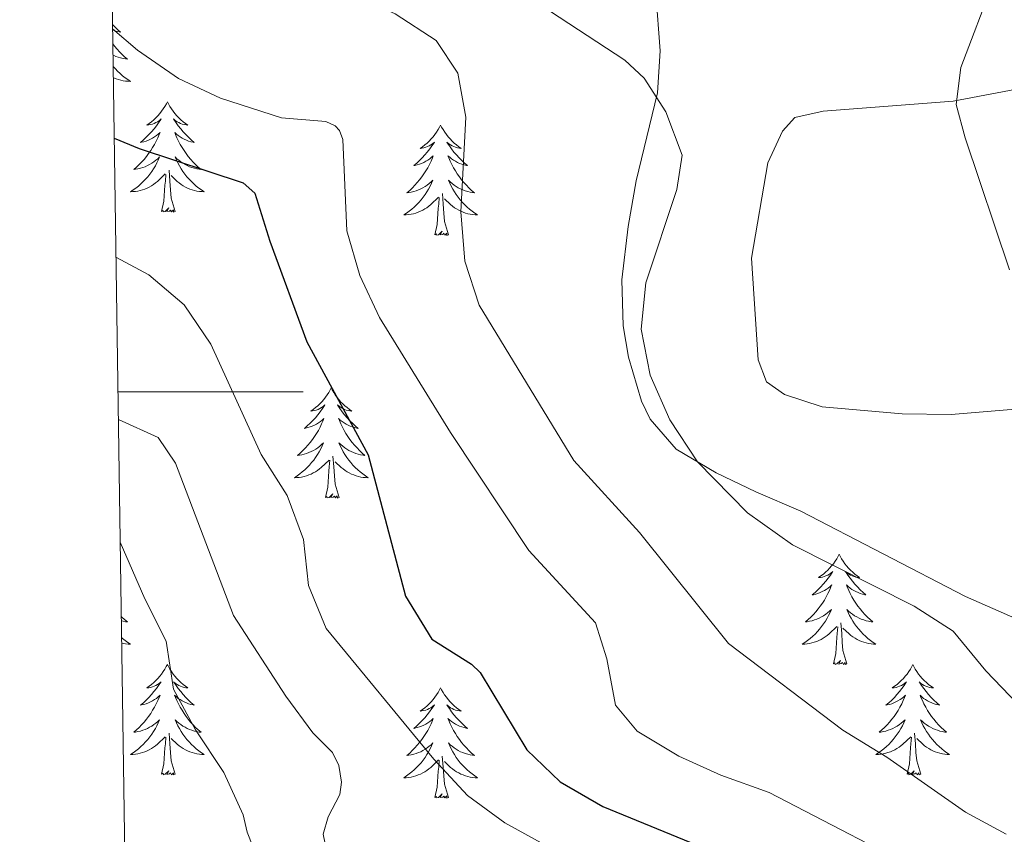
# Model space of a CAD drawing. Units: metres. Extents: x 603472 to 607972, y 4707988 to 4711026.
# Drawn here: x 604350 to 604456, y 4709952 to 4710040 of the extents above; entities that cross this region are included whole.
import ezdxf

# ---------------------------------------------------------------- set-up
doc = ezdxf.new("R2010")
doc.units = ezdxf.units.M
doc.header["$MEASUREMENT"] = 0
for name, color, linetype, lineweight in [('Level 35', 92, 'Continuous', 0), ('Level 36', 19, 'Continuous', 40), ('Level 4', 36, 'Continuous', 30), ('Level 5', 36, 'Continuous', 0), ('Level 61', 19, 'Continuous', 0), ('Level 63', 7, 'Continuous', 0)]:
    doc.layers.add(name, color=color, linetype=linetype, lineweight=lineweight)

msp = doc.modelspace()

# ---------------------------------------------------------------- linework, layer by layer
at = {"layer": 'Level 35', "color": 92, "linetype": 'Continuous', "lineweight": 0, "ltscale": 0.5}
msp.add_polyline3d([(604359.36, 4710077.77, 495.13), (604361.53, 4710076.65, 495.2), (604382.62, 4710068.01, 495.24), (604404.53, 4710058.49, 495.44), (604408.92, 4710056.13, 495.45), (604412.85, 4710053.07, 495.42), (604416.23, 4710049.18, 495.35), (604417.1, 4710047.86, 495.32), (604418.62, 4710043.09, 494.96), (604419.08, 4710036.86, 494.16), (604418.79, 4710032.33, 493.66), (604416.5, 4710022.8, 493.42), (604415.63, 4710017.86, 493.36), (604414.92, 4710012.12, 493.3), (604415.09, 4710007.15, 493.06), (604415.65, 4710003.77, 492.94), (604417.06, 4709999, 493.15), (604418, 4709997.05, 493.3), (604420.8, 4709993.82, 493.66), (604425.12, 4709991.27, 493.98), (604429.4, 4709989.21, 494.13), (604434.28, 4709987.14, 494.13), (604452.05, 4709977.91, 494.05), (604463.6, 4709972.82, 493.42)], dxfattribs=at)
at = {"layer": 'Level 36', "color": 92, "linetype": 'Continuous', "lineweight": 0}
for points in [[(604359.93, 4710039.69), (604360.18, 4710039.43), (604360.48, 4710039.15), (604360.8, 4710038.88), (604360.67, 4710038.9), (604360.42, 4710038.96), (604360.18, 4710039.03), (604359.95, 4710039.12), (604359.94, 4710039.13)], [(604359.96, 4710037.62), (604360.16, 4710037.36), (604360.42, 4710037.05), (604360.68, 4710036.76), (604360.95, 4710036.48), (604361.24, 4710036.21), (604361.54, 4710035.95), (604361.34, 4710035.98), (604361.08, 4710036.03), (604360.81, 4710036.09), (604360.55, 4710036.17), (604360.3, 4710036.26), (604360.05, 4710036.37), (604359.98, 4710036.41)], [(604360, 4710035.2), (604360.01, 4710035.18), (604360.25, 4710034.91), (604360.49, 4710034.65), (604360.75, 4710034.41), (604361.02, 4710034.17), (604361.3, 4710033.95), (604361.59, 4710033.74), (604361.88, 4710033.55), (604361.61, 4710033.56), (604361.35, 4710033.59), (604361.09, 4710033.63), (604360.83, 4710033.68), (604360.57, 4710033.75), (604360.32, 4710033.84), (604360.08, 4710033.95), (604360.01, 4710033.98)], [(604365.86, 4710031.35), (604365.75, 4710031.13), (604365.59, 4710030.85), (604365.42, 4710030.59), (604365.24, 4710030.33), (604365.05, 4710030.08), (604364.84, 4710029.84), (604364.62, 4710029.62), (604364.39, 4710029.4), (604364.15, 4710029.2), (604363.9, 4710029.01), (604363.64, 4710028.83), (604363.84, 4710028.85), (604364.04, 4710028.89), (604364.24, 4710028.95), (604364.44, 4710029.01), (604364.62, 4710029.1), (604364.81, 4710029.2), (604364.98, 4710029.31), (604365.18, 4710029.5), (604365.14, 4710029.44), (604364.91, 4710029.09), (604364.67, 4710028.76), (604364.42, 4710028.43), (604364.15, 4710028.11), (604363.87, 4710027.81), (604363.58, 4710027.51), (604363.27, 4710027.23), (604362.96, 4710026.96), (604363.08, 4710026.98), (604363.33, 4710027.04), (604363.57, 4710027.11), (604363.81, 4710027.2), (604364.04, 4710027.31), (604364.26, 4710027.42), (604364.48, 4710027.55), (604364.68, 4710027.7), (604364.88, 4710027.86), (604365.07, 4710028.03), (604364.98, 4710027.81), (604364.82, 4710027.44), (604364.65, 4710027.09), (604364.47, 4710026.74), (604364.27, 4710026.4), (604364.06, 4710026.07), (604363.83, 4710025.75), (604363.59, 4710025.44), (604363.34, 4710025.13), (604363.08, 4710024.84), (604362.8, 4710024.56), (604362.51, 4710024.29), (604362.22, 4710024.03), (604362.41, 4710024.06), (604362.68, 4710024.11), (604362.94, 4710024.17), (604363.2, 4710024.25), (604363.46, 4710024.34), (604363.7, 4710024.45), (604363.94, 4710024.57), (604364.18, 4710024.71), (604364.4, 4710024.86), (604364.62, 4710025.03), (604364.83, 4710025.2), (604365.02, 4710025.39), (604364.88, 4710025.06)], [(604365.86, 4710031.35), (604365.97, 4710031.13), (604366.12, 4710030.85), (604366.29, 4710030.59), (604366.47, 4710030.33), (604366.67, 4710030.08), (604366.87, 4710029.84), (604367.09, 4710029.62), (604367.32, 4710029.4), (604367.56, 4710029.2), (604367.81, 4710029.01), (604368.07, 4710028.83), (604367.88, 4710028.85), (604367.67, 4710028.89), (604367.47, 4710028.95), (604367.28, 4710029.01), (604367.09, 4710029.1), (604366.91, 4710029.2), (604366.73, 4710029.31), (604366.53, 4710029.5), (604366.57, 4710029.44), (604366.8, 4710029.09), (604367.04, 4710028.76), (604367.3, 4710028.43), (604367.57, 4710028.11), (604367.85, 4710027.81), (604368.14, 4710027.51), (604368.44, 4710027.23), (604368.76, 4710026.96), (604368.63, 4710026.98), (604368.38, 4710027.04), (604368.14, 4710027.11), (604367.91, 4710027.2), (604367.68, 4710027.31), (604367.45, 4710027.42), (604367.24, 4710027.55), (604367.03, 4710027.7), (604366.83, 4710027.86), (604366.65, 4710028.03), (604366.73, 4710027.81), (604366.89, 4710027.44), (604367.06, 4710027.09), (604367.25, 4710026.74), (604367.45, 4710026.4), (604367.66, 4710026.07), (604367.88, 4710025.75), (604368.12, 4710025.44), (604368.38, 4710025.13), (604368.64, 4710024.84), (604368.91, 4710024.56), (604369.2, 4710024.29), (604369.5, 4710024.03), (604369.3, 4710024.06), (604369.04, 4710024.11), (604368.77, 4710024.17), (604368.51, 4710024.25), (604368.26, 4710024.34), (604368.01, 4710024.45), (604367.77, 4710024.57), (604367.54, 4710024.71), (604367.31, 4710024.86), (604367.09, 4710025.03), (604366.89, 4710025.2), (604366.69, 4710025.39), (604366.83, 4710025.06)], [(604395.37, 4710028.84), (604395.26, 4710028.62), (604395.11, 4710028.35), (604394.94, 4710028.08), (604394.76, 4710027.82), (604394.56, 4710027.57), (604394.36, 4710027.34), (604394.14, 4710027.11), (604393.91, 4710026.89), (604393.67, 4710026.69), (604393.42, 4710026.5), (604393.16, 4710026.32), (604393.35, 4710026.35), (604393.56, 4710026.38), (604393.76, 4710026.44), (604393.95, 4710026.51), (604394.14, 4710026.59), (604394.32, 4710026.69), (604394.5, 4710026.8), (604394.7, 4710026.99), (604394.66, 4710026.93), (604394.43, 4710026.58), (604394.19, 4710026.25), (604393.93, 4710025.92), (604393.66, 4710025.61), (604393.38, 4710025.3), (604393.09, 4710025.01), (604392.79, 4710024.72), (604392.47, 4710024.45), (604392.6, 4710024.48), (604392.84, 4710024.53), (604393.09, 4710024.61), (604393.32, 4710024.69), (604393.55, 4710024.8), (604393.78, 4710024.92), (604393.99, 4710025.05), (604394.2, 4710025.19), (604394.4, 4710025.35), (604394.58, 4710025.52), (604394.5, 4710025.3), (604394.34, 4710024.94), (604394.17, 4710024.58), (604393.98, 4710024.23), (604393.78, 4710023.89), (604393.57, 4710023.56), (604393.34, 4710023.24), (604393.1, 4710022.93), (604392.85, 4710022.63), (604392.59, 4710022.33), (604392.32, 4710022.05), (604392.03, 4710021.78), (604391.73, 4710021.53), (604391.93, 4710021.55), (604392.19, 4710021.6), (604392.46, 4710021.66), (604392.72, 4710021.74), (604392.97, 4710021.83), (604393.22, 4710021.94), (604393.46, 4710022.07), (604393.69, 4710022.2), (604393.92, 4710022.35), (604394.14, 4710022.52), (604394.34, 4710022.69), (604394.54, 4710022.88), (604394.4, 4710022.55)], [(604395.37, 4710028.84), (604395.48, 4710028.62), (604395.64, 4710028.35), (604395.81, 4710028.08), (604395.99, 4710027.82), (604396.18, 4710027.57), (604396.39, 4710027.34), (604396.61, 4710027.11), (604396.84, 4710026.89), (604397.08, 4710026.69), (604397.33, 4710026.5), (604397.59, 4710026.32), (604397.39, 4710026.35), (604397.19, 4710026.38), (604396.99, 4710026.44), (604396.79, 4710026.51), (604396.6, 4710026.59), (604396.42, 4710026.69), (604396.25, 4710026.8), (604396.04, 4710026.99), (604396.08, 4710026.93), (604396.32, 4710026.58), (604396.56, 4710026.25), (604396.81, 4710025.92), (604397.08, 4710025.61), (604397.36, 4710025.3), (604397.65, 4710025.01), (604397.96, 4710024.72), (604398.27, 4710024.45), (604398.15, 4710024.48), (604397.9, 4710024.53), (604397.66, 4710024.61), (604397.42, 4710024.69), (604397.19, 4710024.8), (604396.97, 4710024.92), (604396.75, 4710025.05), (604396.54, 4710025.19), (604396.35, 4710025.35), (604396.16, 4710025.52), (604396.25, 4710025.3), (604396.4, 4710024.94), (604396.58, 4710024.58), (604396.76, 4710024.23), (604396.96, 4710023.89), (604397.17, 4710023.56), (604397.4, 4710023.24), (604397.64, 4710022.93), (604397.89, 4710022.63), (604398.15, 4710022.33), (604398.43, 4710022.05), (604398.72, 4710021.78), (604399.01, 4710021.53), (604398.82, 4710021.55), (604398.55, 4710021.6), (604398.29, 4710021.66), (604398.03, 4710021.74), (604397.77, 4710021.83), (604397.52, 4710021.94), (604397.28, 4710022.07), (604397.05, 4710022.2), (604396.82, 4710022.35), (604396.61, 4710022.52), (604396.4, 4710022.69), (604396.21, 4710022.88), (604396.35, 4710022.55)], [(604364.88, 4710025.06), (604364.72, 4710024.74), (604364.56, 4710024.43), (604364.37, 4710024.12), (604364.18, 4710023.83), (604363.97, 4710023.54), (604363.74, 4710023.26), (604363.51, 4710022.99), (604363.26, 4710022.73), (604363, 4710022.49), (604362.74, 4710022.25), (604362.46, 4710022.03), (604362.17, 4710021.82), (604361.88, 4710021.63), (604362.14, 4710021.64), (604362.4, 4710021.67), (604362.67, 4710021.71), (604362.93, 4710021.76), (604363.18, 4710021.84), (604363.43, 4710021.92), (604363.68, 4710022.03), (604363.91, 4710022.14), (604364.14, 4710022.27), (604364.36, 4710022.42), (604364.58, 4710022.58), (604364.78, 4710022.75), (604365.63, 4710023.55)], [(604366.83, 4710025.06), (604366.99, 4710024.74), (604367.16, 4710024.43), (604367.34, 4710024.12), (604367.54, 4710023.83), (604367.75, 4710023.54), (604367.97, 4710023.26), (604368.21, 4710022.99), (604368.45, 4710022.73), (604368.71, 4710022.49), (604368.98, 4710022.25), (604369.26, 4710022.03), (604369.55, 4710021.82), (604369.84, 4710021.63), (604369.57, 4710021.64), (604369.31, 4710021.67), (604369.05, 4710021.71), (604368.79, 4710021.76), (604368.53, 4710021.84), (604368.28, 4710021.92), (604368.04, 4710022.03), (604367.8, 4710022.14), (604367.57, 4710022.27), (604367.35, 4710022.42), (604367.14, 4710022.58), (604366.93, 4710022.75), (604366.28, 4710023.37)], [(604365.24, 4710019.5), (604365.48, 4710020.61), (604365.6, 4710022.36), (604365.64, 4710022.79), (604365.71, 4710023.51)], [(604366.71, 4710019.5), (604366.28, 4710020.94), (604366.19, 4710021.84), (604366.14, 4710022.79), (604366.04, 4710023.95)], [(604394.4, 4710022.55), (604394.24, 4710022.23), (604394.07, 4710021.92), (604393.89, 4710021.61), (604393.69, 4710021.32), (604393.48, 4710021.03), (604393.26, 4710020.75), (604393.02, 4710020.48), (604392.78, 4710020.23), (604392.52, 4710019.98), (604392.25, 4710019.75), (604391.97, 4710019.52), (604391.68, 4710019.31), (604391.39, 4710019.12), (604391.66, 4710019.13), (604391.92, 4710019.16), (604392.18, 4710019.2), (604392.44, 4710019.26), (604392.7, 4710019.33), (604392.95, 4710019.41), (604393.19, 4710019.52), (604393.43, 4710019.63), (604393.66, 4710019.77), (604393.88, 4710019.91), (604394.09, 4710020.07), (604394.3, 4710020.24), (604395.14, 4710021.04)], [(604396.35, 4710022.55), (604396.5, 4710022.23), (604396.67, 4710021.92), (604396.86, 4710021.61), (604397.05, 4710021.32), (604397.26, 4710021.03), (604397.49, 4710020.75), (604397.72, 4710020.48), (604397.97, 4710020.23), (604398.22, 4710019.98), (604398.49, 4710019.75), (604398.77, 4710019.52), (604399.06, 4710019.31), (604399.35, 4710019.12), (604399.09, 4710019.13), (604398.82, 4710019.16), (604398.56, 4710019.2), (604398.3, 4710019.26), (604398.05, 4710019.33), (604397.8, 4710019.41), (604397.55, 4710019.52), (604397.32, 4710019.63), (604397.09, 4710019.77), (604396.86, 4710019.91), (604396.65, 4710020.07), (604396.45, 4710020.24), (604395.79, 4710020.86)], [(604396.22, 4710016.99), (604395.79, 4710018.43), (604395.7, 4710019.33), (604395.66, 4710020.28), (604395.56, 4710021.45)], [(604394.75, 4710016.99), (604395, 4710018.11), (604395.11, 4710019.85), (604395.16, 4710020.28), (604395.22, 4710021)], [(604366.71, 4710019.5), (604366.53, 4710019.43), (604366.52, 4710019.67), (604366.32, 4710019.45), (604366.2, 4710019.65), (604366.08, 4710019.54), (604365.81, 4710019.49), (604366.01, 4710019.88), (604365.62, 4710019.5), (604365.44, 4710019.45), (604365.4, 4710019.61), (604365.24, 4710019.5)], [(604396.22, 4710016.99), (604396.05, 4710016.92), (604396.03, 4710017.16), (604395.84, 4710016.94), (604395.72, 4710017.14), (604395.6, 4710017.03), (604395.33, 4710016.98), (604395.52, 4710017.37), (604395.14, 4710016.99), (604394.95, 4710016.94), (604394.91, 4710017.1), (604394.75, 4710016.99)], [(604383.56, 4710000.45), (604383.44, 4710000.23), (604383.29, 4709999.96), (604383.12, 4709999.69), (604382.94, 4709999.44), (604382.74, 4709999.19), (604382.54, 4709998.95), (604382.32, 4709998.73), (604382.09, 4709998.51), (604381.85, 4709998.31), (604381.6, 4709998.11), (604381.34, 4709997.94), (604381.54, 4709997.96), (604381.74, 4709998), (604381.94, 4709998.05), (604382.13, 4709998.12), (604382.32, 4709998.21), (604382.5, 4709998.31), (604382.68, 4709998.42), (604382.88, 4709998.61), (604382.84, 4709998.54), (604382.61, 4709998.2), (604382.37, 4709997.86), (604382.11, 4709997.54), (604381.84, 4709997.22), (604381.56, 4709996.92), (604381.27, 4709996.62), (604380.97, 4709996.34), (604380.66, 4709996.07), (604380.78, 4709996.09), (604381.03, 4709996.15), (604381.27, 4709996.22), (604381.5, 4709996.31), (604381.74, 4709996.41), (604381.96, 4709996.53), (604382.18, 4709996.66), (604382.38, 4709996.81), (604382.58, 4709996.96), (604382.77, 4709997.13), (604382.68, 4709996.91), (604382.52, 4709996.55), (604382.35, 4709996.2), (604382.17, 4709995.85), (604381.97, 4709995.51), (604381.75, 4709995.18), (604381.53, 4709994.86), (604381.29, 4709994.55), (604381.04, 4709994.24), (604380.77, 4709993.95), (604380.5, 4709993.67), (604380.21, 4709993.4), (604379.91, 4709993.14), (604380.11, 4709993.17), (604380.38, 4709993.21), (604380.64, 4709993.28), (604380.9, 4709993.35), (604381.15, 4709993.45), (604381.4, 4709993.56), (604381.64, 4709993.68), (604381.88, 4709993.82), (604382.1, 4709993.97), (604382.32, 4709994.13), (604382.52, 4709994.31), (604382.72, 4709994.5), (604382.58, 4709994.17)], [(604383.56, 4710000.45), (604383.67, 4710000.23), (604383.82, 4709999.96), (604383.99, 4709999.69), (604384.17, 4709999.44), (604384.36, 4709999.19), (604384.57, 4709998.95), (604384.79, 4709998.73), (604385.02, 4709998.51), (604385.26, 4709998.31), (604385.51, 4709998.11), (604385.77, 4709997.94), (604385.57, 4709997.96), (604385.37, 4709998), (604385.17, 4709998.05), (604384.98, 4709998.12), (604384.79, 4709998.21), (604384.61, 4709998.31), (604384.43, 4709998.42), (604384.23, 4709998.61), (604384.27, 4709998.54), (604384.5, 4709998.2), (604384.74, 4709997.86), (604385, 4709997.54), (604385.26, 4709997.22), (604385.54, 4709996.92), (604385.84, 4709996.62), (604386.14, 4709996.34), (604386.45, 4709996.07), (604386.33, 4709996.09), (604386.08, 4709996.15), (604385.84, 4709996.22), (604385.6, 4709996.31), (604385.37, 4709996.41), (604385.15, 4709996.53), (604384.94, 4709996.66), (604384.73, 4709996.81), (604384.53, 4709996.96), (604384.34, 4709997.13), (604384.43, 4709996.91), (604384.59, 4709996.55), (604384.76, 4709996.2), (604384.94, 4709995.85), (604385.14, 4709995.51), (604385.36, 4709995.18), (604385.58, 4709994.86), (604385.82, 4709994.55), (604386.07, 4709994.24), (604386.34, 4709993.95), (604386.61, 4709993.67), (604386.9, 4709993.4), (604387.2, 4709993.14), (604387, 4709993.17), (604386.73, 4709993.21), (604386.47, 4709993.28), (604386.21, 4709993.35), (604385.96, 4709993.45), (604385.71, 4709993.56), (604385.47, 4709993.68), (604385.23, 4709993.82), (604385.01, 4709993.97), (604384.79, 4709994.13), (604384.59, 4709994.31), (604384.39, 4709994.5), (604384.53, 4709994.17)], [(604382.58, 4709994.17), (604382.42, 4709993.85), (604382.25, 4709993.53), (604382.07, 4709993.23), (604381.87, 4709992.93), (604381.66, 4709992.64), (604381.44, 4709992.37), (604381.21, 4709992.1), (604380.96, 4709991.84), (604380.7, 4709991.59), (604380.43, 4709991.36), (604380.15, 4709991.14), (604379.86, 4709990.93), (604379.58, 4709990.74), (604379.84, 4709990.75), (604380.1, 4709990.77), (604380.36, 4709990.81), (604380.62, 4709990.87), (604380.88, 4709990.94), (604381.13, 4709991.03), (604381.37, 4709991.13), (604381.61, 4709991.25), (604381.84, 4709991.38), (604382.06, 4709991.53), (604382.28, 4709991.68), (604382.48, 4709991.85), (604383.33, 4709992.65)], [(604384.53, 4709994.17), (604384.69, 4709993.85), (604384.86, 4709993.53), (604385.04, 4709993.23), (604385.24, 4709992.93), (604385.45, 4709992.64), (604385.67, 4709992.37), (604385.9, 4709992.1), (604386.15, 4709991.84), (604386.41, 4709991.59), (604386.68, 4709991.36), (604386.96, 4709991.14), (604387.24, 4709990.93), (604387.54, 4709990.74), (604387.27, 4709990.75), (604387.01, 4709990.77), (604386.74, 4709990.81), (604386.49, 4709990.87), (604386.23, 4709990.94), (604385.98, 4709991.03), (604385.74, 4709991.13), (604385.5, 4709991.25), (604385.27, 4709991.38), (604385.05, 4709991.53), (604384.83, 4709991.68), (604384.63, 4709991.85), (604383.97, 4709992.47)], [(604382.94, 4709988.6), (604383.18, 4709989.72), (604383.29, 4709991.46), (604383.34, 4709991.9), (604383.4, 4709992.62)], [(604384.41, 4709988.6), (604383.98, 4709990.04), (604383.89, 4709990.95), (604383.84, 4709991.9), (604383.74, 4709993.06)], [(604384.41, 4709988.6), (604384.23, 4709988.53), (604384.21, 4709988.77), (604384.02, 4709988.55), (604383.9, 4709988.75), (604383.78, 4709988.65), (604383.51, 4709988.59), (604383.71, 4709988.99), (604383.32, 4709988.61), (604383.13, 4709988.55), (604383.09, 4709988.71), (604382.94, 4709988.6)], [(604438.4, 4709982.47), (604438.29, 4709982.25), (604438.14, 4709981.97), (604437.97, 4709981.71), (604437.79, 4709981.45), (604437.59, 4709981.2), (604437.38, 4709980.96), (604437.17, 4709980.74), (604436.94, 4709980.52), (604436.7, 4709980.32), (604436.44, 4709980.13), (604436.18, 4709979.95), (604436.38, 4709979.97), (604436.59, 4709980.01), (604436.79, 4709980.07), (604436.98, 4709980.13), (604437.17, 4709980.22), (604437.35, 4709980.32), (604437.52, 4709980.43), (604437.73, 4709980.62), (604437.69, 4709980.56), (604437.46, 4709980.21), (604437.22, 4709979.88), (604436.96, 4709979.55), (604436.69, 4709979.23), (604436.41, 4709978.93), (604436.12, 4709978.63), (604435.82, 4709978.35), (604435.5, 4709978.08), (604435.63, 4709978.1), (604435.87, 4709978.16), (604436.12, 4709978.23), (604436.35, 4709978.32), (604436.58, 4709978.43), (604436.81, 4709978.54), (604437.02, 4709978.67), (604437.23, 4709978.82), (604437.43, 4709978.98), (604437.61, 4709979.15), (604437.52, 4709978.93), (604437.37, 4709978.56), (604437.2, 4709978.21), (604437.01, 4709977.86), (604436.81, 4709977.52), (604436.6, 4709977.19), (604436.37, 4709976.87), (604436.14, 4709976.56), (604435.88, 4709976.25), (604435.62, 4709975.96), (604435.34, 4709975.68), (604435.06, 4709975.41), (604434.76, 4709975.15), (604434.96, 4709975.18), (604435.22, 4709975.23), (604435.49, 4709975.29), (604435.74, 4709975.37), (604436, 4709975.46), (604436.25, 4709975.57), (604436.49, 4709975.69), (604436.72, 4709975.83), (604436.95, 4709975.98), (604437.16, 4709976.15), (604437.37, 4709976.32), (604437.57, 4709976.51), (604437.42, 4709976.18)], [(604438.4, 4709982.47), (604438.51, 4709982.25), (604438.67, 4709981.97), (604438.84, 4709981.71), (604439.02, 4709981.45), (604439.21, 4709981.2), (604439.42, 4709980.96), (604439.64, 4709980.74), (604439.87, 4709980.52), (604440.11, 4709980.32), (604440.36, 4709980.13), (604440.62, 4709979.95), (604440.42, 4709979.97), (604440.22, 4709980.01), (604440.02, 4709980.07), (604439.82, 4709980.13), (604439.63, 4709980.22), (604439.45, 4709980.32), (604439.28, 4709980.43), (604439.07, 4709980.62), (604439.12, 4709980.56), (604439.34, 4709980.21), (604439.59, 4709979.88), (604439.84, 4709979.55), (604440.11, 4709979.23), (604440.39, 4709978.93), (604440.68, 4709978.63), (604440.99, 4709978.35), (604441.3, 4709978.08), (604441.18, 4709978.1), (604440.93, 4709978.16), (604440.69, 4709978.23), (604440.45, 4709978.32), (604440.22, 4709978.43), (604440, 4709978.54), (604439.78, 4709978.67), (604439.58, 4709978.82), (604439.38, 4709978.98), (604439.19, 4709979.15), (604439.28, 4709978.93), (604439.44, 4709978.56), (604439.61, 4709978.21), (604439.79, 4709977.86), (604439.99, 4709977.52), (604440.2, 4709977.19), (604440.43, 4709976.87), (604440.67, 4709976.56), (604440.92, 4709976.25), (604441.18, 4709975.96), (604441.46, 4709975.68), (604441.75, 4709975.41), (604442.04, 4709975.15), (604441.85, 4709975.18), (604441.58, 4709975.23), (604441.32, 4709975.29), (604441.06, 4709975.37), (604440.8, 4709975.46), (604440.56, 4709975.57), (604440.31, 4709975.69), (604440.08, 4709975.83), (604439.86, 4709975.98), (604439.64, 4709976.15), (604439.43, 4709976.32), (604439.24, 4709976.51), (604439.38, 4709976.18)], [(604360.89, 4709975.75), (604360.95, 4709975.68), (604361.24, 4709975.41), (604361.54, 4709975.15), (604361.34, 4709975.18), (604361.07, 4709975.23), (604360.89, 4709975.27)], [(604437.42, 4709976.18), (604437.27, 4709975.86), (604437.1, 4709975.55), (604436.92, 4709975.24), (604436.72, 4709974.95), (604436.51, 4709974.66), (604436.29, 4709974.38), (604436.05, 4709974.11), (604435.81, 4709973.85), (604435.55, 4709973.61), (604435.28, 4709973.37), (604435, 4709973.15), (604434.71, 4709972.94), (604434.42, 4709972.75), (604434.69, 4709972.76), (604434.95, 4709972.79), (604435.21, 4709972.83), (604435.47, 4709972.88), (604435.72, 4709972.96), (604435.98, 4709973.04), (604436.22, 4709973.15), (604436.46, 4709973.26), (604436.69, 4709973.39), (604436.91, 4709973.54), (604437.12, 4709973.7), (604437.32, 4709973.87), (604438.17, 4709974.67)], [(604439.38, 4709976.18), (604439.53, 4709975.86), (604439.7, 4709975.55), (604439.89, 4709975.24), (604440.08, 4709974.95), (604440.29, 4709974.66), (604440.52, 4709974.38), (604440.75, 4709974.11), (604441, 4709973.85), (604441.25, 4709973.61), (604441.52, 4709973.37), (604441.8, 4709973.15), (604442.09, 4709972.94), (604442.38, 4709972.75), (604442.12, 4709972.76), (604441.85, 4709972.79), (604441.59, 4709972.83), (604441.33, 4709972.88), (604441.08, 4709972.96), (604440.83, 4709973.04), (604440.58, 4709973.15), (604440.34, 4709973.26), (604440.12, 4709973.39), (604439.89, 4709973.54), (604439.68, 4709973.7), (604439.48, 4709973.87), (604438.82, 4709974.49)], [(604437.78, 4709970.62), (604438.03, 4709971.73), (604438.14, 4709973.48), (604438.19, 4709973.91), (604438.25, 4709974.63)], [(604439.25, 4709970.62), (604438.82, 4709972.06), (604438.73, 4709972.96), (604438.69, 4709973.91), (604438.58, 4709975.07)], [(604360.92, 4709973.46), (604361.02, 4709973.37), (604361.3, 4709973.15), (604361.59, 4709972.94), (604361.88, 4709972.75), (604361.61, 4709972.76), (604361.35, 4709972.79), (604361.09, 4709972.83), (604360.93, 4709972.86)], [(604365.86, 4709970.55), (604365.74, 4709970.33), (604365.59, 4709970.05), (604365.42, 4709969.79), (604365.24, 4709969.53), (604365.05, 4709969.28), (604364.84, 4709969.05), (604364.62, 4709968.82), (604364.39, 4709968.6), (604364.15, 4709968.4), (604363.9, 4709968.21), (604363.64, 4709968.03), (604363.84, 4709968.05), (604364.04, 4709968.09), (604364.24, 4709968.15), (604364.44, 4709968.22), (604364.62, 4709968.3), (604364.8, 4709968.4), (604364.98, 4709968.51), (604365.18, 4709968.7), (604365.14, 4709968.64), (604364.91, 4709968.29), (604364.67, 4709967.96), (604364.41, 4709967.63), (604364.15, 4709967.32), (604363.87, 4709967.01), (604363.57, 4709966.72), (604363.27, 4709966.43), (604362.96, 4709966.16), (604363.08, 4709966.19), (604363.33, 4709966.24), (604363.57, 4709966.32), (604363.81, 4709966.41), (604364.04, 4709966.51), (604364.26, 4709966.63), (604364.48, 4709966.76), (604364.68, 4709966.9), (604364.88, 4709967.06), (604365.07, 4709967.23), (604364.98, 4709967.01), (604364.82, 4709966.65), (604364.65, 4709966.29), (604364.47, 4709965.95), (604364.27, 4709965.61), (604364.06, 4709965.27), (604363.83, 4709964.95), (604363.59, 4709964.64), (604363.34, 4709964.34), (604363.07, 4709964.05), (604362.8, 4709963.76), (604362.51, 4709963.49), (604362.22, 4709963.24), (604362.41, 4709963.26), (604362.68, 4709963.31), (604362.94, 4709963.37), (604363.2, 4709963.45), (604363.46, 4709963.54), (604363.7, 4709963.65), (604363.94, 4709963.77), (604364.18, 4709963.91), (604364.4, 4709964.06), (604364.62, 4709964.23), (604364.82, 4709964.4), (604365.02, 4709964.59), (604364.88, 4709964.26)], [(604365.86, 4709970.55), (604365.97, 4709970.33), (604366.12, 4709970.05), (604366.29, 4709969.79), (604366.47, 4709969.53), (604366.67, 4709969.28), (604366.87, 4709969.05), (604367.09, 4709968.82), (604367.32, 4709968.6), (604367.56, 4709968.4), (604367.81, 4709968.21), (604368.07, 4709968.03), (604367.87, 4709968.05), (604367.67, 4709968.09), (604367.47, 4709968.15), (604367.28, 4709968.22), (604367.09, 4709968.3), (604366.91, 4709968.4), (604366.73, 4709968.51), (604366.53, 4709968.7), (604366.57, 4709968.64), (604366.8, 4709968.29), (604367.04, 4709967.96), (604367.3, 4709967.63), (604367.57, 4709967.32), (604367.85, 4709967.01), (604368.14, 4709966.72), (604368.44, 4709966.43), (604368.75, 4709966.16), (604368.63, 4709966.19), (604368.38, 4709966.24), (604368.14, 4709966.32), (604367.91, 4709966.41), (604367.68, 4709966.51), (604367.45, 4709966.63), (604367.24, 4709966.76), (604367.03, 4709966.9), (604366.83, 4709967.06), (604366.64, 4709967.23), (604366.73, 4709967.01), (604366.89, 4709966.65), (604367.06, 4709966.29), (604367.24, 4709965.95), (604367.44, 4709965.61), (604367.66, 4709965.27), (604367.88, 4709964.95), (604368.12, 4709964.64), (604368.37, 4709964.34), (604368.64, 4709964.05), (604368.91, 4709963.76), (604369.2, 4709963.49), (604369.5, 4709963.24), (604369.3, 4709963.26), (604369.03, 4709963.31), (604368.77, 4709963.37), (604368.51, 4709963.45), (604368.26, 4709963.54), (604368.01, 4709963.65), (604367.77, 4709963.77), (604367.53, 4709963.91), (604367.31, 4709964.06), (604367.09, 4709964.23), (604366.89, 4709964.4), (604366.69, 4709964.59), (604366.83, 4709964.26)], [(604439.25, 4709970.62), (604439.08, 4709970.55), (604439.06, 4709970.79), (604438.87, 4709970.57), (604438.75, 4709970.77), (604438.63, 4709970.66), (604438.36, 4709970.61), (604438.55, 4709971), (604438.17, 4709970.62), (604437.98, 4709970.57), (604437.94, 4709970.73), (604437.78, 4709970.62)], [(604446.36, 4709970.55), (604446.25, 4709970.33), (604446.1, 4709970.05), (604445.93, 4709969.79), (604445.74, 4709969.53), (604445.55, 4709969.28), (604445.34, 4709969.05), (604445.12, 4709968.82), (604444.9, 4709968.6), (604444.66, 4709968.4), (604444.4, 4709968.21), (604444.14, 4709968.03), (604444.34, 4709968.05), (604444.55, 4709968.09), (604444.74, 4709968.15), (604444.94, 4709968.22), (604445.13, 4709968.3), (604445.31, 4709968.4), (604445.48, 4709968.51), (604445.69, 4709968.7), (604445.65, 4709968.64), (604445.42, 4709968.29), (604445.18, 4709967.96), (604444.92, 4709967.63), (604444.65, 4709967.31), (604444.37, 4709967.01), (604444.08, 4709966.72), (604443.78, 4709966.43), (604443.46, 4709966.16), (604443.59, 4709966.19), (604443.83, 4709966.24), (604444.08, 4709966.32), (604444.31, 4709966.4), (604444.54, 4709966.51), (604444.76, 4709966.63), (604444.98, 4709966.76), (604445.19, 4709966.9), (604445.38, 4709967.06), (604445.57, 4709967.23), (604445.48, 4709967.01), (604445.33, 4709966.65), (604445.16, 4709966.29), (604444.97, 4709965.94), (604444.77, 4709965.6), (604444.56, 4709965.27), (604444.33, 4709964.95), (604444.09, 4709964.64), (604443.84, 4709964.34), (604443.58, 4709964.04), (604443.3, 4709963.76), (604443.02, 4709963.49), (604442.72, 4709963.23), (604442.92, 4709963.26), (604443.18, 4709963.31), (604443.45, 4709963.37), (604443.7, 4709963.45), (604443.96, 4709963.54), (604444.21, 4709963.65), (604444.45, 4709963.77), (604444.68, 4709963.91), (604444.91, 4709964.06), (604445.12, 4709964.23), (604445.33, 4709964.4), (604445.52, 4709964.59), (604445.38, 4709964.26)], [(604446.36, 4709970.55), (604446.47, 4709970.33), (604446.63, 4709970.05), (604446.8, 4709969.79), (604446.98, 4709969.53), (604447.17, 4709969.28), (604447.38, 4709969.05), (604447.6, 4709968.82), (604447.83, 4709968.6), (604448.07, 4709968.4), (604448.32, 4709968.21), (604448.58, 4709968.03), (604448.38, 4709968.05), (604448.18, 4709968.09), (604447.98, 4709968.15), (604447.78, 4709968.22), (604447.59, 4709968.3), (604447.41, 4709968.4), (604447.24, 4709968.51), (604447.03, 4709968.7), (604447.07, 4709968.64), (604447.3, 4709968.29), (604447.55, 4709967.96), (604447.8, 4709967.63), (604448.07, 4709967.31), (604448.35, 4709967.01), (604448.64, 4709966.72), (604448.95, 4709966.43), (604449.26, 4709966.16), (604449.14, 4709966.19), (604448.89, 4709966.24), (604448.65, 4709966.32), (604448.41, 4709966.4), (604448.18, 4709966.51), (604447.96, 4709966.63), (604447.74, 4709966.76), (604447.53, 4709966.9), (604447.34, 4709967.06), (604447.15, 4709967.23), (604447.24, 4709967.01), (604447.39, 4709966.65), (604447.56, 4709966.29), (604447.75, 4709965.94), (604447.95, 4709965.6), (604448.16, 4709965.27), (604448.39, 4709964.95), (604448.63, 4709964.64), (604448.88, 4709964.34), (604449.14, 4709964.04), (604449.42, 4709963.76), (604449.7, 4709963.49), (604450, 4709963.23), (604449.81, 4709963.26), (604449.54, 4709963.31), (604449.28, 4709963.37), (604449.02, 4709963.45), (604448.76, 4709963.54), (604448.51, 4709963.65), (604448.27, 4709963.77), (604448.04, 4709963.91), (604447.81, 4709964.06), (604447.6, 4709964.23), (604447.39, 4709964.4), (604447.2, 4709964.59), (604447.34, 4709964.26)], [(604395.37, 4709968.04), (604395.26, 4709967.82), (604395.1, 4709967.55), (604394.94, 4709967.28), (604394.76, 4709967.02), (604394.56, 4709966.78), (604394.35, 4709966.54), (604394.14, 4709966.31), (604393.9, 4709966.1), (604393.66, 4709965.89), (604393.41, 4709965.7), (604393.15, 4709965.52), (604393.35, 4709965.55), (604393.56, 4709965.59), (604393.76, 4709965.64), (604393.95, 4709965.71), (604394.14, 4709965.79), (604394.32, 4709965.89), (604394.49, 4709966.01), (604394.7, 4709966.2), (604394.66, 4709966.13), (604394.43, 4709965.79), (604394.18, 4709965.45), (604393.93, 4709965.12), (604393.66, 4709964.81), (604393.38, 4709964.5), (604393.09, 4709964.21), (604392.79, 4709963.93), (604392.47, 4709963.65), (604392.6, 4709963.68), (604392.84, 4709963.74), (604393.08, 4709963.81), (604393.32, 4709963.9), (604393.55, 4709964), (604393.78, 4709964.12), (604393.99, 4709964.25), (604394.2, 4709964.39), (604394.4, 4709964.55), (604394.58, 4709964.72), (604394.49, 4709964.5), (604394.34, 4709964.14), (604394.17, 4709963.78), (604393.98, 4709963.44), (604393.78, 4709963.1), (604393.57, 4709962.77), (604393.34, 4709962.44), (604393.1, 4709962.13), (604392.85, 4709961.83), (604392.59, 4709961.54), (604392.31, 4709961.26), (604392.03, 4709960.99), (604391.73, 4709960.73), (604391.93, 4709960.75), (604392.19, 4709960.8), (604392.46, 4709960.86), (604392.72, 4709960.94), (604392.97, 4709961.04), (604393.22, 4709961.14), (604393.46, 4709961.27), (604393.69, 4709961.41), (604393.92, 4709961.55), (604394.13, 4709961.72), (604394.34, 4709961.89), (604394.54, 4709962.08), (604394.39, 4709961.76)], [(604395.37, 4709968.04), (604395.48, 4709967.82), (604395.64, 4709967.55), (604395.8, 4709967.28), (604395.99, 4709967.02), (604396.18, 4709966.78), (604396.39, 4709966.54), (604396.61, 4709966.31), (604396.84, 4709966.1), (604397.08, 4709965.89), (604397.33, 4709965.7), (604397.59, 4709965.52), (604397.39, 4709965.55), (604397.19, 4709965.59), (604396.99, 4709965.64), (604396.79, 4709965.71), (604396.6, 4709965.79), (604396.42, 4709965.89), (604396.25, 4709966.01), (604396.04, 4709966.2), (604396.08, 4709966.13), (604396.31, 4709965.79), (604396.56, 4709965.45), (604396.81, 4709965.12), (604397.08, 4709964.81), (604397.36, 4709964.5), (604397.65, 4709964.21), (604397.96, 4709963.93), (604398.27, 4709963.65), (604398.14, 4709963.68), (604397.9, 4709963.74), (604397.66, 4709963.81), (604397.42, 4709963.9), (604397.19, 4709964), (604396.97, 4709964.12), (604396.75, 4709964.25), (604396.54, 4709964.39), (604396.35, 4709964.55), (604396.16, 4709964.72), (604396.25, 4709964.5), (604396.4, 4709964.14), (604396.58, 4709963.78), (604396.76, 4709963.44), (604396.96, 4709963.1), (604397.17, 4709962.77), (604397.4, 4709962.44), (604397.64, 4709962.13), (604397.89, 4709961.83), (604398.15, 4709961.54), (604398.43, 4709961.26), (604398.72, 4709960.99), (604399.01, 4709960.73), (604398.82, 4709960.75), (604398.55, 4709960.8), (604398.29, 4709960.86), (604398.03, 4709960.94), (604397.77, 4709961.04), (604397.52, 4709961.14), (604397.28, 4709961.27), (604397.05, 4709961.41), (604396.82, 4709961.55), (604396.61, 4709961.72), (604396.4, 4709961.89), (604396.21, 4709962.08), (604396.35, 4709961.76)], [(604364.88, 4709964.26), (604364.72, 4709963.94), (604364.56, 4709963.63), (604364.37, 4709963.32), (604364.18, 4709963.03), (604363.96, 4709962.74), (604363.74, 4709962.46), (604363.51, 4709962.19), (604363.26, 4709961.93), (604363, 4709961.69), (604362.73, 4709961.46), (604362.46, 4709961.23), (604362.17, 4709961.03), (604361.88, 4709960.83), (604362.14, 4709960.84), (604362.4, 4709960.87), (604362.67, 4709960.91), (604362.92, 4709960.97), (604363.18, 4709961.04), (604363.43, 4709961.13), (604363.67, 4709961.23), (604363.91, 4709961.34), (604364.14, 4709961.47), (604364.36, 4709961.62), (604364.58, 4709961.78), (604364.78, 4709961.95), (604365.63, 4709962.75)], [(604366.83, 4709964.26), (604366.99, 4709963.94), (604367.16, 4709963.63), (604367.34, 4709963.32), (604367.54, 4709963.03), (604367.75, 4709962.74), (604367.97, 4709962.46), (604368.2, 4709962.19), (604368.45, 4709961.93), (604368.71, 4709961.69), (604368.98, 4709961.46), (604369.26, 4709961.23), (604369.55, 4709961.03), (604369.84, 4709960.83), (604369.57, 4709960.84), (604369.31, 4709960.87), (604369.05, 4709960.91), (604368.79, 4709960.97), (604368.53, 4709961.04), (604368.28, 4709961.13), (604368.04, 4709961.23), (604367.8, 4709961.34), (604367.57, 4709961.47), (604367.35, 4709961.62), (604367.14, 4709961.78), (604366.93, 4709961.95), (604366.27, 4709962.57)], [(604445.38, 4709964.26), (604445.23, 4709963.94), (604445.06, 4709963.63), (604444.88, 4709963.32), (604444.68, 4709963.03), (604444.47, 4709962.74), (604444.25, 4709962.46), (604444.01, 4709962.19), (604443.77, 4709961.93), (604443.51, 4709961.69), (604443.24, 4709961.45), (604442.96, 4709961.23), (604442.67, 4709961.02), (604442.38, 4709960.83), (604442.65, 4709960.84), (604442.91, 4709960.87), (604443.17, 4709960.91), (604443.43, 4709960.97), (604443.68, 4709961.04), (604443.94, 4709961.12), (604444.18, 4709961.23), (604444.42, 4709961.34), (604444.65, 4709961.47), (604444.87, 4709961.62), (604445.08, 4709961.78), (604445.28, 4709961.95), (604446.13, 4709962.75)], [(604447.34, 4709964.26), (604447.49, 4709963.94), (604447.66, 4709963.63), (604447.84, 4709963.32), (604448.04, 4709963.03), (604448.25, 4709962.74), (604448.48, 4709962.46), (604448.71, 4709962.19), (604448.96, 4709961.93), (604449.21, 4709961.69), (604449.48, 4709961.45), (604449.76, 4709961.23), (604450.05, 4709961.02), (604450.34, 4709960.83), (604450.08, 4709960.84), (604449.81, 4709960.87), (604449.55, 4709960.91), (604449.29, 4709960.97), (604449.04, 4709961.04), (604448.79, 4709961.12), (604448.54, 4709961.23), (604448.3, 4709961.34), (604448.08, 4709961.47), (604447.85, 4709961.62), (604447.64, 4709961.78), (604447.44, 4709961.95), (604446.78, 4709962.57)], [(604365.24, 4709958.7), (604365.48, 4709959.82), (604365.6, 4709961.56), (604365.64, 4709961.99), (604365.71, 4709962.71)], [(604366.71, 4709958.7), (604366.28, 4709960.14), (604366.19, 4709961.04), (604366.14, 4709961.99), (604366.04, 4709963.15)], [(604445.74, 4709958.7), (604445.99, 4709959.81), (604446.1, 4709961.56), (604446.15, 4709961.99), (604446.21, 4709962.71)], [(604447.21, 4709958.7), (604446.78, 4709960.14), (604446.69, 4709961.04), (604446.65, 4709961.99), (604446.54, 4709963.15)], [(604394.39, 4709961.76), (604394.24, 4709961.43), (604394.07, 4709961.12), (604393.89, 4709960.82), (604393.69, 4709960.52), (604393.48, 4709960.23), (604393.26, 4709959.95), (604393.02, 4709959.69), (604392.78, 4709959.43), (604392.52, 4709959.18), (604392.25, 4709958.95), (604391.97, 4709958.73), (604391.68, 4709958.52), (604391.39, 4709958.33), (604391.66, 4709958.33), (604391.92, 4709958.36), (604392.18, 4709958.4), (604392.44, 4709958.46), (604392.7, 4709958.53), (604392.94, 4709958.62), (604393.19, 4709958.72), (604393.43, 4709958.84), (604393.66, 4709958.97), (604393.88, 4709959.11), (604394.09, 4709959.27), (604394.3, 4709959.44), (604395.14, 4709960.24)], [(604396.35, 4709961.76), (604396.5, 4709961.43), (604396.67, 4709961.12), (604396.86, 4709960.82), (604397.05, 4709960.52), (604397.26, 4709960.23), (604397.48, 4709959.95), (604397.72, 4709959.69), (604397.97, 4709959.43), (604398.22, 4709959.18), (604398.49, 4709958.95), (604398.77, 4709958.73), (604399.06, 4709958.52), (604399.35, 4709958.33), (604399.09, 4709958.33), (604398.82, 4709958.36), (604398.56, 4709958.4), (604398.3, 4709958.46), (604398.05, 4709958.53), (604397.8, 4709958.62), (604397.55, 4709958.72), (604397.32, 4709958.84), (604397.08, 4709958.97), (604396.86, 4709959.11), (604396.65, 4709959.27), (604396.45, 4709959.44), (604395.79, 4709960.06)], [(604396.22, 4709956.19), (604395.79, 4709957.63), (604395.7, 4709958.53), (604395.66, 4709959.48), (604395.55, 4709960.65)], [(604394.75, 4709956.19), (604395, 4709957.31), (604395.11, 4709959.05), (604395.16, 4709959.48), (604395.22, 4709960.21)], [(604366.71, 4709958.7), (604366.53, 4709958.63), (604366.51, 4709958.87), (604366.32, 4709958.65), (604366.2, 4709958.85), (604366.08, 4709958.74), (604365.81, 4709958.69), (604366.01, 4709959.08), (604365.62, 4709958.7), (604365.44, 4709958.65), (604365.39, 4709958.81), (604365.24, 4709958.7)], [(604447.21, 4709958.7), (604447.04, 4709958.63), (604447.02, 4709958.87), (604446.83, 4709958.65), (604446.71, 4709958.85), (604446.59, 4709958.74), (604446.32, 4709958.69), (604446.51, 4709959.08), (604446.13, 4709958.7), (604445.94, 4709958.65), (604445.9, 4709958.81), (604445.74, 4709958.7)], [(604396.22, 4709956.19), (604396.05, 4709956.12), (604396.03, 4709956.36), (604395.84, 4709956.14), (604395.72, 4709956.34), (604395.6, 4709956.23), (604395.33, 4709956.18), (604395.52, 4709956.57), (604395.14, 4709956.19), (604394.95, 4709956.14), (604394.91, 4709956.3), (604394.75, 4709956.19)]]:
    msp.add_lwpolyline(points, dxfattribs=at)
for points in [[(604445.2, 4709997.64, 492.55), (604436.58, 4709998.4, 492.58), (604432.5, 4709999.74, 492.55), (604430.57, 4710001.09, 492.55), (604429.65, 4710003.47, 492.55), (604428.93, 4710014.45, 492.43), (604430.7, 4710024.77, 492.1), (604432.27, 4710028.18, 491.98), (604433.62, 4710029.65, 491.82), (604436.68, 4710030.35, 491.44), (604450.72, 4710031.42, 489.8), (604463.63, 4710033.85, 487.89), (604472.46, 4710037.17, 486.71), (604487.61, 4710044.49, 485.19), (604504.24, 4710050.33, 483.64), (604520.76, 4710054.47, 481.43), (604536.84, 4710057.03, 479.32), (604556.44, 4710058.81, 475.87), (604574.56, 4710059.79, 473.31), (604579.66, 4710059.35, 472.81)], [(604597.6, 4709991.67, 473.4), (604570.41, 4709991.68, 476.09), (604555.57, 4709991.96, 477.7), (604542.42, 4709992.59, 479.06), (604530.86, 4709994.35, 480.41), (604521.44, 4709997.38, 481.38), (604510.9, 4710000.39, 482.95), (604500.36, 4710001.37, 484.28), (604489.14, 4710001.1, 485.71), (604475.44, 4710000.03, 487.59), (604461.73, 4709998.5, 490.29), (604450.52, 4709997.55, 491.96), (604445.2, 4709997.64, 492.55)]]:
    msp.add_polyline3d(points, dxfattribs=at)
at = {"layer": 'Level 4', "color": 36, "linetype": 'Continuous', "lineweight": 30}
msp.add_polyline3d([(604360.11, 4710027.42, 475), (604362.81, 4710026.31, 475), (604374.06, 4710022.61, 475), (604375.32, 4710021.48, 475), (604376.92, 4710016.28, 475), (604380.93, 4710005.42, 475), (604387.55, 4709993.21, 475), (604391.58, 4709977.93, 475), (604394.43, 4709973.3, 475), (604398.7, 4709970.61, 475), (604399.65, 4709969.69, 475), (604404.67, 4709961.33, 475), (604408.29, 4709957.88, 475), (604412.87, 4709955.21, 475), (604430.44, 4709948.01, 475), (604448.5, 4709937.71, 475), (604454.42, 4709935.81, 475)], dxfattribs=at)
at = {"layer": 'Level 5', "color": 36, "linetype": 'Continuous', "lineweight": 0}
for points in [[(604397.22, 4710034.44, 485), (604394.88, 4710037.97, 485), (604390.46, 4710040.85, 485), (604376.16, 4710047.29, 485), (604371.69, 4710050.17, 485), (604366.81, 4710052.36, 485), (604359.66, 4710057.85, 485)], [(604456.8, 4710013.18, 490), (604452.02, 4710027.44, 490), (604451.04, 4710031.05, 490), (604451.55, 4710035.06, 490), (604455.11, 4710044.47, 490), (604458, 4710047.5, 490)], [(604406.18, 4710041.79, 490), (604415.25, 4710035.84, 490), (604417.36, 4710033.89, 490), (604419.69, 4710030.28, 490), (604421.45, 4710025.57, 490), (604420.89, 4710021.87, 490), (604417.52, 4710011.78, 490), (604417.03, 4710006.8, 490), (604417.99, 4710001.8, 490), (604420.12, 4709997, 490), (604423.1, 4709992.47, 490), (604428.51, 4709986.93, 490), (604433.37, 4709983.49, 490), (604446.52, 4709976.87, 490), (604450.71, 4709974.15, 490), (604454.23, 4709969.87, 490), (604457.7, 4709966.27, 490)], [(604461.29, 4709941.95, 480), (604449.17, 4709947.21, 480), (604430.84, 4709956.73, 480), (604425.63, 4709958.59, 480), (604421.08, 4709960.64, 480), (604416.6, 4709963.35, 480), (604414.27, 4709966.18, 480), (604413.32, 4709971.17, 480), (604412.09, 4709975.05, 480), (604404.88, 4709982.88, 480), (604396.43, 4709995.62, 480), (604388.78, 4710008.05, 480), (604386.66, 4710012.6, 480), (604385.23, 4710017.4, 480), (604384.79, 4710027.26, 480), (604384.44, 4710028.25, 480), (604383.97, 4710028.77, 480), (604382.98, 4710029.23, 480), (604378.17, 4710029.62, 480), (604371.6, 4710031.75, 480), (604367.07, 4710033.86, 480), (604362.65, 4710036.92, 480), (604359.94, 4710039.23, 480)], [(604456.46, 4709952.23, 485), (604452.06, 4709954.6, 485), (604443.57, 4709960.54, 485), (604438.8, 4709963.48, 485), (604426.46, 4709972.83, 485), (604416.84, 4709984.8, 485), (604409.76, 4709992.59, 485), (604399.52, 4710009.37, 485), (604397.99, 4710014.14, 485), (604397.56, 4710019.47, 485), (604398.1, 4710029.68, 485), (604397.22, 4710034.44, 485)], [(604360.3, 4710014.56, 470), (604363.87, 4710012.65, 470), (604367.67, 4710009.41, 470), (604370.54, 4710005.15, 470), (604375.99, 4709993.24, 470), (604378.81, 4709988.82, 470), (604380.57, 4709984.07, 470), (604381.11, 4709979.09, 470), (604383.02, 4709974.45, 470), (604394.64, 4709960.34, 470), (604398.26, 4709956.41, 470), (604402.29, 4709953.45, 470), (604406.94, 4709950.89, 470), (604421.41, 4709943.73, 470), (604436.21, 4709937.07, 470), (604444.99, 4709931.71, 470), (604449.48, 4709929.51, 470), (604454.59, 4709927.69, 470), (604464.82, 4709924.75, 470)], [(604462.67, 4709915.6, 465), (604449.97, 4709919.12, 465), (604445.38, 4709921.09, 465), (604436.8, 4709927.4, 465), (604422.88, 4709934.52, 465), (604414.4, 4709938.03, 465), (604403.06, 4709943.96, 465), (604397.9, 4709944.17, 465), (604393.84, 4709943.45, 465), (604389.42, 4709944.6, 465), (604385.35, 4709947.6, 465), (604383.14, 4709949.97, 465), (604382.67, 4709952.23, 465), (604383.24, 4709954.09, 465), (604384.5, 4709956.53, 465), (604384.67, 4709957.86, 465), (604384.38, 4709959.66, 465), (604383.68, 4709961.05, 465), (604381.58, 4709963.19, 465), (604378.66, 4709967.12, 465), (604373, 4709975.86, 465), (604366.73, 4709992.31, 465), (604364.86, 4709995.08, 465), (604360.57, 4709997.04, 465)], [(604376.32, 4709947.8, 460), (604374.47, 4709952.45, 460), (604374.03, 4709954.33, 460), (604371.95, 4709958.88, 460), (604368.89, 4709963.5, 460), (604366.52, 4709967.9, 460), (604365.74, 4709973.06, 460), (604363.41, 4709977.64, 460), (604360.77, 4709983.77, 460)]]:
    msp.add_polyline3d(points, dxfattribs=at)
at = {"layer": 'Level 61', "color": 19, "linetype": 'Continuous', "lineweight": 0}
msp.add_lwpolyline([(604384.57, 4708395.27), (604349.91, 4710708.52), (607771.29, 4710760.73), (607807.11, 4708447.44), (604384.57, 4708395.27)], close=True, dxfattribs=at)
at = {"layer": 'Level 63', "linetype": 'Continuous', "lineweight": 0}
msp.add_lwpolyline([(604360.52, 4710000), (604380.52, 4710000)], dxfattribs=at)

doc.saveas('drawing.dxf')
